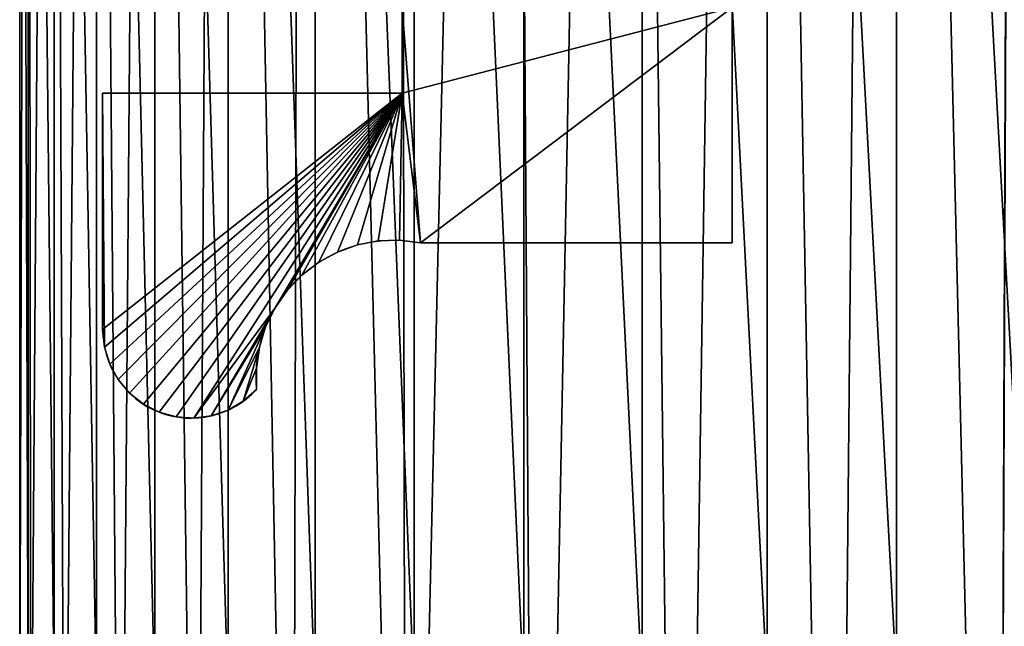
# Model space of a CAD drawing. Units: millimetres. Extents: x 3907 to 6324, y -1166 to 1342.
# Drawn here: x 4972 to 4988, y 503 to 513 of the extents above; entities that cross this region are included whole.
import ezdxf

# ---------------------------------------------------------------- set-up
doc = ezdxf.new("R2010")
doc.units = ezdxf.units.MM
doc.header["$LTSCALE"] = 200

# ---------------------------------------------------------------- blocks, each defined once
blk = doc.blocks.new('3c7f7fdc-1f1a-4d27-af7a-e966c63b9964')
at = {"color": 0}
for p, q in [((14.752, -3.56, 14.169), (14.752, -4.707, 14.169)), ((14.752, -3.56, 16.054), (14.752, -4.707, 16.054)), ((19.178, -3.56, 16.054), (19.178, -6.713, 16.054)), ((19.178, -3.56, 14.169), (19.178, -6.713, 14.169)), ((14.752, -4.707, 14.169), (10.735, -4.707, 14.169)), ((10.735, -4.707, 14.169), (10.735, -7.877, 14.169)), ((14.752, -4.707, 16.054), (10.735, -4.707, 16.054)), ((10.735, -4.707, 14.169), (10.735, -4.707, 16.054)), ((10.735, -4.707, 16.054), (10.735, -7.877, 16.054)), ((14.752, -4.707, 14.169), (14.752, -4.707, 16.054)), ((14.431, -6.688, 16.054), (14.431, -6.688, 14.169)), ((14.716, -6.679, 16.054), (14.716, -6.679, 14.169)), ((14.999, -6.713, 16.054), (19.178, -6.713, 16.054)), ((14.999, -6.713, 14.169), (19.178, -6.713, 14.169)), ((14.999, -6.713, 16.054), (14.999, -6.713, 14.169)), ((19.178, -6.713, 16.054), (19.178, -6.713, 14.169)), ((13.883, -6.837, 16.054), (13.883, -6.837, 14.169)), ((14.152, -6.741, 16.054), (14.152, -6.741, 14.169)), ((13.633, -6.973, 16.054), (13.633, -6.973, 14.169)), ((13.407, -7.146, 16.054), (13.407, -7.146, 14.169)), ((13.21, -7.351, 16.054), (13.21, -7.351, 14.169)), ((13.047, -7.585, 16.054), (13.047, -7.585, 14.169)), ((10.735, -7.877, 16.054), (10.735, -7.877, 14.169)), ((12.921, -7.84, 16.054), (12.921, -7.84, 14.169)), ((10.759, -8.113, 16.054), (10.759, -8.113, 14.169)), ((12.837, -8.112, 16.054), (12.837, -8.112, 14.169)), ((10.829, -8.339, 16.054), (10.829, -8.339, 14.169)), ((12.796, -8.394, 16.054), (12.796, -8.394, 14.169)), ((10.943, -8.547, 16.054), (10.943, -8.547, 14.169)), ((12.798, -8.679, 16.054), (12.798, -8.679, 14.169)), ((11.095, -8.728, 16.054), (11.095, -8.728, 14.169)), ((12.621, -8.837, 16.054), (12.621, -8.837, 14.169)), ((11.281, -8.876, 16.054), (11.281, -8.876, 14.169)), ((12.417, -8.956, 16.054), (12.417, -8.956, 14.169)), ((11.492, -8.983, 16.054), (11.492, -8.983, 14.169)), ((11.721, -9.047, 16.054), (11.721, -9.047, 14.169)), ((11.957, -9.064, 16.054), (11.957, -9.064, 14.169)), ((12.192, -9.033, 16.054), (12.192, -9.033, 14.169))]:
    blk.add_line(p, q, dxfattribs=at)
at = {"color": 0, "extrusion": (0, 0, -1)}
for centre in [(-14.635, -8.521, -16.054), (-14.635, -8.521, -14.169)]:
    blk.add_arc(centre, 1.844, 355.0949, 461.3551, dxfattribs=at)
at = {"color": 0}
for centre in [(11.923, -7.877, 16.054), (11.923, -7.877, 14.169)]:
    blk.add_arc(centre, 1.187, 180, 317.5043, dxfattribs=at)
mesh = blk.add_polyface(dxfattribs=at)
corners = [(12.798, -8.679, 16.054), (12.796, -8.394, 16.054), (12.621, -8.837, 16.054), (10.759, -8.113, 16.054), (10.735, -4.707, 16.054), (10.735, -7.877, 16.054), (14.752, -4.707, 16.054), (10.829, -8.339, 16.054), (10.943, -8.547, 16.054), (11.095, -8.728, 16.054), (11.281, -8.876, 16.054), (11.492, -8.983, 16.054), (11.721, -9.047, 16.054), (11.957, -9.064, 16.054), (13.047, -7.585, 16.054), (12.192, -9.033, 16.054), (12.921, -7.84, 16.054), (12.417, -8.956, 16.054), (12.837, -8.112, 16.054), (13.21, -7.351, 16.054), (13.407, -7.146, 16.054), (13.633, -6.973, 16.054), (13.883, -6.837, 16.054), (14.152, -6.741, 16.054), (14.431, -6.688, 16.054), (14.716, -6.679, 16.054), (14.999, -6.713, 16.054), (14.752, -3.56, 16.054), (19.178, -3.56, 16.054), (19.178, -6.713, 16.054)]
mesh.append_faces([[corners[k] for k in face] for face in [(3, 4, 5), (28, 26, 29)]], dxfattribs={"vtx0": -1, "color": 0})
mesh.append_faces([[corners[k] for k in face] for face in [(4, 3, 6), (14, 15, 16), (16, 17, 18), (18, 2, 1), (6, 26, 27), (27, 26, 28)]], dxfattribs={"vtx0": -1, "vtx1": -1, "color": 0})
mesh.append_faces([[corners[k] for k in face] for face in [(6, 13, 14)]], dxfattribs={"vtx0": -1, "vtx1": -1, "vtx2": -1, "color": 0})
mesh.append_faces([[corners[k] for k in face] for face in [(6, 3, 7), (6, 7, 8), (6, 8, 9), (6, 9, 10), (6, 10, 11), (6, 11, 12), (6, 12, 13), (14, 13, 15), (16, 15, 17), (18, 17, 2), (6, 14, 19), (6, 19, 20), (6, 20, 21), (6, 21, 22), (6, 22, 23), (6, 23, 24), (6, 24, 25), (6, 25, 26)]], dxfattribs={"vtx0": -1, "vtx2": -1, "color": 0})
mesh.append_faces([[corners[k] for k in face] for face in [(0, 1, 2)]], dxfattribs={"vtx1": -1, "color": 0})
mesh = blk.add_polyface(dxfattribs=at)
corners = [(19.178, -3.56, 14.169), (14.752, -4.707, 14.169), (14.752, -3.56, 14.169), (14.999, -6.713, 14.169), (19.178, -6.713, 14.169), (10.735, -7.877, 14.169), (10.735, -4.707, 14.169), (10.759, -8.113, 14.169), (10.829, -8.339, 14.169), (10.943, -8.547, 14.169), (11.095, -8.728, 14.169), (11.281, -8.876, 14.169), (11.492, -8.983, 14.169), (11.721, -9.047, 14.169), (11.957, -9.064, 14.169), (13.047, -7.585, 14.169), (12.192, -9.033, 14.169), (12.921, -7.84, 14.169), (12.417, -8.956, 14.169), (12.837, -8.112, 14.169), (12.621, -8.837, 14.169), (12.796, -8.394, 14.169), (13.21, -7.351, 14.169), (13.407, -7.146, 14.169), (13.633, -6.973, 14.169), (13.883, -6.837, 14.169), (14.152, -6.741, 14.169), (14.431, -6.688, 14.169), (14.716, -6.679, 14.169), (12.798, -8.679, 14.169)]
mesh.append_faces([[corners[k] for k in face] for face in [(0, 1, 2), (3, 0, 4), (1, 5, 6)]], dxfattribs={"vtx0": -1, "color": 0})
mesh.append_faces([[corners[k] for k in face] for face in [(5, 1, 7), (7, 1, 8), (8, 1, 9), (9, 1, 10), (10, 1, 11), (11, 1, 12), (12, 1, 13), (13, 1, 14), (14, 15, 16), (16, 17, 18), (18, 19, 20), (15, 1, 22), (22, 1, 23), (23, 1, 24), (24, 1, 25), (25, 1, 26), (26, 1, 27), (27, 1, 28), (28, 1, 3)]], dxfattribs={"vtx0": -1, "vtx1": -1, "color": 0})
mesh.append_faces([[corners[k] for k in face] for face in [(1, 0, 3), (14, 1, 15)]], dxfattribs={"vtx0": -1, "vtx1": -1, "vtx2": -1, "color": 0})
mesh.append_faces([[corners[k] for k in face] for face in [(16, 15, 17), (18, 17, 19), (20, 19, 21)]], dxfattribs={"vtx0": -1, "vtx2": -1, "color": 0})
mesh.append_faces([[corners[k] for k in face] for face in [(29, 20, 21)]], dxfattribs={"vtx1": -1, "color": 0})
mesh = blk.add_polyface(dxfattribs=at)
corners = [(14.752, -3.56, 16.054), (14.752, -4.707, 14.169), (14.752, -4.707, 16.054), (14.752, -3.56, 14.169)]
mesh.append_faces([[corners[k] for k in face] for face in [(0, 1, 2), (1, 0, 3)]], dxfattribs={"vtx0": -1, "color": 0})
mesh = blk.add_polyface(dxfattribs=at)
corners = [(19.178, -3.56, 14.169), (19.178, -6.713, 16.054), (19.178, -6.713, 14.169), (19.178, -3.56, 16.054)]
mesh.append_faces([[corners[k] for k in face] for face in [(0, 1, 2), (1, 0, 3)]], dxfattribs={"vtx0": -1, "color": 0})
mesh = blk.add_polyface(dxfattribs=at)
corners = [(10.735, -4.707, 16.054), (10.735, -7.877, 14.169), (10.735, -7.877, 16.054), (10.735, -4.707, 14.169)]
mesh.append_faces([[corners[k] for k in face] for face in [(0, 1, 2), (1, 0, 3)]], dxfattribs={"vtx0": -1, "color": 0})
mesh = blk.add_polyface(dxfattribs=at)
corners = [(10.735, -4.707, 16.054), (14.752, -4.707, 14.169), (10.735, -4.707, 14.169), (14.752, -4.707, 16.054)]
mesh.append_faces([[corners[k] for k in face] for face in [(0, 1, 2), (1, 0, 3)]], dxfattribs={"vtx0": -1, "color": 0})
mesh = blk.add_polyface(dxfattribs=at)
corners = [(14.431, -6.688, 16.054), (14.152, -6.741, 14.169), (14.431, -6.688, 14.169), (14.152, -6.741, 16.054)]
mesh.append_faces([[corners[k] for k in face] for face in [(0, 1, 2), (1, 0, 3)]], dxfattribs={"vtx0": -1, "color": 0})
mesh = blk.add_polyface(dxfattribs=at)
corners = [(14.716, -6.679, 16.054), (14.431, -6.688, 14.169), (14.716, -6.679, 14.169), (14.431, -6.688, 16.054)]
mesh.append_faces([[corners[k] for k in face] for face in [(0, 1, 2), (1, 0, 3)]], dxfattribs={"vtx0": -1, "color": 0})
mesh = blk.add_polyface(dxfattribs=at)
corners = [(14.999, -6.713, 16.054), (14.716, -6.679, 14.169), (14.999, -6.713, 14.169), (14.716, -6.679, 16.054)]
mesh.append_faces([[corners[k] for k in face] for face in [(0, 1, 2), (1, 0, 3)]], dxfattribs={"vtx0": -1, "color": 0})
mesh = blk.add_polyface(dxfattribs=at)
corners = [(19.178, -6.713, 16.054), (14.999, -6.713, 14.169), (19.178, -6.713, 14.169), (14.999, -6.713, 16.054)]
mesh.append_faces([[corners[k] for k in face] for face in [(0, 1, 2), (1, 0, 3)]], dxfattribs={"vtx0": -1, "color": 0})
mesh = blk.add_polyface(dxfattribs=at)
corners = [(13.883, -6.837, 16.054), (13.633, -6.973, 14.169), (13.883, -6.837, 14.169), (13.633, -6.973, 16.054)]
mesh.append_faces([[corners[k] for k in face] for face in [(0, 1, 2), (1, 0, 3)]], dxfattribs={"vtx0": -1, "color": 0})
mesh = blk.add_polyface(dxfattribs=at)
corners = [(14.152, -6.741, 16.054), (13.883, -6.837, 14.169), (14.152, -6.741, 14.169), (13.883, -6.837, 16.054)]
mesh.append_faces([[corners[k] for k in face] for face in [(0, 1, 2), (1, 0, 3)]], dxfattribs={"vtx0": -1, "color": 0})
mesh = blk.add_polyface(dxfattribs=at)
corners = [(13.633, -6.973, 16.054), (13.407, -7.146, 14.169), (13.633, -6.973, 14.169), (13.407, -7.146, 16.054)]
mesh.append_faces([[corners[k] for k in face] for face in [(0, 1, 2), (1, 0, 3)]], dxfattribs={"vtx0": -1, "color": 0})
mesh = blk.add_polyface(dxfattribs=at)
corners = [(13.407, -7.146, 14.169), (13.21, -7.351, 16.054), (13.21, -7.351, 14.169), (13.407, -7.146, 16.054)]
mesh.append_faces([[corners[k] for k in face] for face in [(0, 1, 2), (1, 0, 3)]], dxfattribs={"vtx0": -1, "color": 0})
mesh = blk.add_polyface(dxfattribs=at)
corners = [(13.21, -7.351, 14.169), (13.047, -7.585, 16.054), (13.047, -7.585, 14.169), (13.21, -7.351, 16.054)]
mesh.append_faces([[corners[k] for k in face] for face in [(0, 1, 2), (1, 0, 3)]], dxfattribs={"vtx0": -1, "color": 0})
mesh = blk.add_polyface(dxfattribs=at)
corners = [(13.047, -7.585, 14.169), (12.921, -7.84, 16.054), (12.921, -7.84, 14.169), (13.047, -7.585, 16.054)]
mesh.append_faces([[corners[k] for k in face] for face in [(0, 1, 2), (1, 0, 3)]], dxfattribs={"vtx0": -1, "color": 0})
mesh = blk.add_polyface(dxfattribs=at)
corners = [(10.735, -7.877, 16.054), (10.759, -8.113, 14.169), (10.759, -8.113, 16.054), (10.735, -7.877, 14.169)]
mesh.append_faces([[corners[k] for k in face] for face in [(0, 1, 2), (1, 0, 3)]], dxfattribs={"vtx0": -1, "color": 0})
mesh = blk.add_polyface(dxfattribs=at)
corners = [(12.921, -7.84, 14.169), (12.837, -8.112, 16.054), (12.837, -8.112, 14.169), (12.921, -7.84, 16.054)]
mesh.append_faces([[corners[k] for k in face] for face in [(0, 1, 2), (1, 0, 3)]], dxfattribs={"vtx0": -1, "color": 0})
mesh = blk.add_polyface(dxfattribs=at)
corners = [(10.759, -8.113, 16.054), (10.829, -8.339, 14.169), (10.829, -8.339, 16.054), (10.759, -8.113, 14.169)]
mesh.append_faces([[corners[k] for k in face] for face in [(0, 1, 2), (1, 0, 3)]], dxfattribs={"vtx0": -1, "color": 0})
mesh = blk.add_polyface(dxfattribs=at)
corners = [(12.837, -8.112, 14.169), (12.796, -8.394, 16.054), (12.796, -8.394, 14.169), (12.837, -8.112, 16.054)]
mesh.append_faces([[corners[k] for k in face] for face in [(0, 1, 2), (1, 0, 3)]], dxfattribs={"vtx0": -1, "color": 0})
mesh = blk.add_polyface(dxfattribs=at)
corners = [(10.829, -8.339, 16.054), (10.943, -8.547, 14.169), (10.943, -8.547, 16.054), (10.829, -8.339, 14.169)]
mesh.append_faces([[corners[k] for k in face] for face in [(0, 1, 2), (1, 0, 3)]], dxfattribs={"vtx0": -1, "color": 0})
mesh = blk.add_polyface(dxfattribs=at)
corners = [(12.796, -8.394, 14.169), (12.798, -8.679, 16.054), (12.798, -8.679, 14.169), (12.796, -8.394, 16.054)]
mesh.append_faces([[corners[k] for k in face] for face in [(0, 1, 2), (1, 0, 3)]], dxfattribs={"vtx0": -1, "color": 0})
mesh = blk.add_polyface(dxfattribs=at)
corners = [(10.943, -8.547, 16.054), (11.095, -8.728, 14.169), (11.095, -8.728, 16.054), (10.943, -8.547, 14.169)]
mesh.append_faces([[corners[k] for k in face] for face in [(0, 1, 2), (1, 0, 3)]], dxfattribs={"vtx0": -1, "color": 0})
mesh = blk.add_polyface(dxfattribs=at)
corners = [(12.798, -8.679, 16.054), (12.621, -8.837, 14.169), (12.798, -8.679, 14.169), (12.621, -8.837, 16.054)]
mesh.append_faces([[corners[k] for k in face] for face in [(0, 1, 2), (1, 0, 3)]], dxfattribs={"vtx0": -1, "color": 0})
mesh = blk.add_polyface(dxfattribs=at)
corners = [(11.281, -8.876, 16.054), (11.095, -8.728, 14.169), (11.281, -8.876, 14.169), (11.095, -8.728, 16.054)]
mesh.append_faces([[corners[k] for k in face] for face in [(0, 1, 2), (1, 0, 3)]], dxfattribs={"vtx0": -1, "color": 0})
mesh = blk.add_polyface(dxfattribs=at)
corners = [(12.621, -8.837, 16.054), (12.417, -8.956, 14.169), (12.621, -8.837, 14.169), (12.417, -8.956, 16.054)]
mesh.append_faces([[corners[k] for k in face] for face in [(0, 1, 2), (1, 0, 3)]], dxfattribs={"vtx0": -1, "color": 0})
mesh = blk.add_polyface(dxfattribs=at)
corners = [(11.492, -8.983, 16.054), (11.281, -8.876, 14.169), (11.492, -8.983, 14.169), (11.281, -8.876, 16.054)]
mesh.append_faces([[corners[k] for k in face] for face in [(0, 1, 2), (1, 0, 3)]], dxfattribs={"vtx0": -1, "color": 0})
mesh = blk.add_polyface(dxfattribs=at)
corners = [(12.417, -8.956, 16.054), (12.192, -9.033, 14.169), (12.417, -8.956, 14.169), (12.192, -9.033, 16.054)]
mesh.append_faces([[corners[k] for k in face] for face in [(0, 1, 2), (1, 0, 3)]], dxfattribs={"vtx0": -1, "color": 0})
mesh = blk.add_polyface(dxfattribs=at)
corners = [(11.721, -9.047, 16.054), (11.492, -8.983, 14.169), (11.721, -9.047, 14.169), (11.492, -8.983, 16.054)]
mesh.append_faces([[corners[k] for k in face] for face in [(0, 1, 2), (1, 0, 3)]], dxfattribs={"vtx0": -1, "color": 0})
mesh = blk.add_polyface(dxfattribs=at)
corners = [(11.957, -9.064, 16.054), (11.721, -9.047, 14.169), (11.957, -9.064, 14.169), (11.721, -9.047, 16.054)]
mesh.append_faces([[corners[k] for k in face] for face in [(0, 1, 2), (1, 0, 3)]], dxfattribs={"vtx0": -1, "color": 0})
mesh = blk.add_polyface(dxfattribs=at)
corners = [(12.192, -9.033, 16.054), (11.957, -9.064, 14.169), (12.192, -9.033, 14.169), (11.957, -9.064, 16.054)]
mesh.append_faces([[corners[k] for k in face] for face in [(0, 1, 2), (1, 0, 3)]], dxfattribs={"vtx0": -1, "color": 0})
blk = doc.blocks.new('a4ff75ac-5f6d-4a08-aa88-b562878437ac')
at = {"color": 0, "xscale": 1.22, "yscale": 1.22, "zscale": 1.22}
blk.add_blockref('3c7f7fdc-1f1a-4d27-af7a-e966c63b9964', (407.395, 130.981), dxfattribs=at)
blk = doc.blocks.new('ff1011e9-7977-4390-a7bd-2e08b9af8424')
at = {"color": 0}
for p, q in [((0, 13.2059), (0, 38.236)), ((0, 13.2059, 14.9095), (0, 38.236, 14.9095)), ((0.0863, 13.2087, 16.2266), (0.0863, 38.2334, 16.2266)), ((0.3438, 13.2171, 17.5211), (0.3438, 38.2259, 17.5211)), ((0.7681, 13.231, 18.771), (0.7681, 38.2135, 18.771)), ((1.3519, 13.2501, 19.9548), (1.3519, 38.1963, 19.9548)), ((2.0852, 13.2741, 21.0522), (2.0852, 38.1748, 21.0522)), ((2.9554, 13.3026, 22.0446), (2.9554, 38.1493, 22.0446)), ((3.9478, 13.3351, 22.9148), (3.9478, 38.1202, 22.9148)), ((5.0452, 13.371, 23.6481), (5.0452, 38.0881, 23.6481)), ((6.229, 13.4098, 24.2319), (6.229, 38.0533, 24.2319)), ((7.4789, 13.4507, 24.6562), (7.4789, 38.0167, 24.6562)), ((8.7734, 13.4931, 24.9137), (8.7734, 37.9788, 24.9137))]:
    blk.add_line(p, q, dxfattribs=at)
mesh = blk.add_polyface(dxfattribs=at)
corners = [(0.0819, 39.6307), (0, 13.2059), (0, 38.236), (0.113, 11.4822), (0.3263, 41.0063), (0.45, 9.7879), (0.7299, 42.3439), (1.0052, 8.1522), (1.2873, 43.625), (1.7693, 6.6029), (1.9907, 44.8322), (2.7289, 5.1666), (2.8304, 45.9488), (3.8679, 3.8679), (3.795, 46.9595), (4.8712, 47.8505), (5.1666, 2.7289), (6.0442, 48.6094), (6.6029, 1.7693), (7.298, 49.226), (8.1522, 1.0052), (8.6152, 49.6916), (9.7879, 0.45), (9.9779, 50), (9.9779, 47.83), (11.4822, 0.113), (24.2523, 47.83), (13.2059, 0), (16.3842, 10.23), (24.2523, 10.23), (16.3842, 0)]
mesh.append_faces([[corners[k] for k in face] for face in [(0, 1, 2), (28, 26, 29)]], dxfattribs={"vtx0": -1, "color": 0})
mesh.append_faces([[corners[k] for k in face] for face in [(1, 0, 3), (3, 4, 5), (5, 6, 7), (7, 8, 9), (9, 10, 11), (11, 12, 13), (13, 15, 16), (16, 17, 18), (18, 19, 20), (20, 21, 22), (22, 24, 25), (25, 26, 27)]], dxfattribs={"vtx0": -1, "vtx1": -1, "color": 0})
mesh.append_faces([[corners[k] for k in face] for face in [(27, 26, 28)]], dxfattribs={"vtx0": -1, "vtx1": -1, "vtx2": -1, "color": 0})
mesh.append_faces([[corners[k] for k in face] for face in [(3, 0, 4), (5, 4, 6), (7, 6, 8), (9, 8, 10), (11, 10, 12), (13, 12, 14), (13, 14, 15), (16, 15, 17), (18, 17, 19), (20, 19, 21), (22, 21, 23), (22, 23, 24), (25, 24, 26)]], dxfattribs={"vtx0": -1, "vtx2": -1, "color": 0})
mesh.append_faces([[corners[k] for k in face] for face in [(30, 27, 28)]], dxfattribs={"vtx1": -1, "color": 0})
mesh = blk.add_polyface(dxfattribs=at)
corners = [(0.0863, 13.2087, 16.2266), (0, 38.236, 14.9095), (0, 13.2059, 14.9095), (0.0863, 38.2334, 16.2266)]
mesh.append_faces([[corners[k] for k in face] for face in [(0, 1, 2), (1, 0, 3)]], dxfattribs={"vtx0": -1, "color": 0})
mesh = blk.add_polyface(dxfattribs=at)
corners = [(0, 38.236, 14.9095), (0, 13.2059), (0, 13.2059, 14.9095), (0, 38.236)]
mesh.append_faces([[corners[k] for k in face] for face in [(0, 1, 2), (1, 0, 3)]], dxfattribs={"vtx0": -1, "color": 0})
mesh = blk.add_polyface(dxfattribs=at)
corners = [(0.3438, 13.2171, 17.5211), (0.0863, 38.2334, 16.2266), (0.0863, 13.2087, 16.2266), (0.3438, 38.2259, 17.5211)]
mesh.append_faces([[corners[k] for k in face] for face in [(0, 1, 2), (1, 0, 3)]], dxfattribs={"vtx0": -1, "color": 0})
mesh = blk.add_polyface(dxfattribs=at)
corners = [(0.7681, 13.231, 18.771), (0.3438, 38.2259, 17.5211), (0.3438, 13.2171, 17.5211), (0.7681, 38.2135, 18.771)]
mesh.append_faces([[corners[k] for k in face] for face in [(0, 1, 2), (1, 0, 3)]], dxfattribs={"vtx0": -1, "color": 0})
mesh = blk.add_polyface(dxfattribs=at)
corners = [(1.3519, 13.2501, 19.9548), (0.7681, 38.2135, 18.771), (0.7681, 13.231, 18.771), (1.3519, 38.1963, 19.9548)]
mesh.append_faces([[corners[k] for k in face] for face in [(0, 1, 2), (1, 0, 3)]], dxfattribs={"vtx0": -1, "color": 0})
mesh = blk.add_polyface(dxfattribs=at)
corners = [(2.0852, 13.2741, 21.0522), (1.3519, 38.1963, 19.9548), (1.3519, 13.2501, 19.9548), (2.0852, 38.1748, 21.0522)]
mesh.append_faces([[corners[k] for k in face] for face in [(0, 1, 2), (1, 0, 3)]], dxfattribs={"vtx0": -1, "color": 0})
mesh = blk.add_polyface(dxfattribs=at)
corners = [(2.9554, 13.3026, 22.0446), (2.0852, 38.1748, 21.0522), (2.0852, 13.2741, 21.0522), (2.9554, 38.1493, 22.0446)]
mesh.append_faces([[corners[k] for k in face] for face in [(0, 1, 2), (1, 0, 3)]], dxfattribs={"vtx0": -1, "color": 0})
mesh = blk.add_polyface(dxfattribs=at)
corners = [(3.9478, 13.3351, 22.9148), (2.9554, 38.1493, 22.0446), (2.9554, 13.3026, 22.0446), (3.9478, 38.1202, 22.9148)]
mesh.append_faces([[corners[k] for k in face] for face in [(0, 1, 2), (1, 0, 3)]], dxfattribs={"vtx0": -1, "color": 0})
mesh = blk.add_polyface(dxfattribs=at)
corners = [(5.0452, 13.371, 23.6481), (3.9478, 38.1202, 22.9148), (3.9478, 13.3351, 22.9148), (5.0452, 38.0881, 23.6481)]
mesh.append_faces([[corners[k] for k in face] for face in [(0, 1, 2), (1, 0, 3)]], dxfattribs={"vtx0": -1, "color": 0})
mesh = blk.add_polyface(dxfattribs=at)
corners = [(6.229, 13.4098, 24.2319), (5.0452, 38.0881, 23.6481), (5.0452, 13.371, 23.6481), (6.229, 38.0533, 24.2319)]
mesh.append_faces([[corners[k] for k in face] for face in [(0, 1, 2), (1, 0, 3)]], dxfattribs={"vtx0": -1, "color": 0})
mesh = blk.add_polyface(dxfattribs=at)
corners = [(7.4789, 13.4507, 24.6562), (6.229, 38.0533, 24.2319), (6.229, 13.4098, 24.2319), (7.4789, 38.0167, 24.6562)]
mesh.append_faces([[corners[k] for k in face] for face in [(0, 1, 2), (1, 0, 3)]], dxfattribs={"vtx0": -1, "color": 0})
mesh = blk.add_polyface(dxfattribs=at)
corners = [(8.7734, 13.4931, 24.9137), (7.4789, 38.0167, 24.6562), (7.4789, 13.4507, 24.6562), (8.7734, 37.9788, 24.9137)]
mesh.append_faces([[corners[k] for k in face] for face in [(0, 1, 2), (1, 0, 3)]], dxfattribs={"vtx0": -1, "color": 0})
mesh = blk.add_polyface(dxfattribs=at)
corners = [(10.0905, 13.5362, 25), (8.7734, 37.9788, 24.9137), (8.7734, 13.4931, 24.9137), (10.0905, 37.9401, 25)]
mesh.append_faces([[corners[k] for k in face] for face in [(0, 1, 2), (1, 0, 3)]], dxfattribs={"vtx0": -1, "color": 0})
blk = doc.blocks.new('170e0c0d-a214-495c-9a70-eedc076f561c')
at = {"color": 0, "xscale": 1.635319926277335, "yscale": 1.612899999999999, "zscale": 0.5800000000000001}
blk.add_blockref('ff1011e9-7977-4390-a7bd-2e08b9af8424', (0, 0, 87.6), dxfattribs=at)
blk = doc.blocks.new('21b00da0-2091-4956-8e33-1555114493db')
at = {"color": 0}
for name, p in [('170e0c0d-a214-495c-9a70-eedc076f561c', (-526.957, -855.002, 641.342)), ('a4ff75ac-5f6d-4a08-aa88-b562878437ac', (-946.091, -948.891, 899.565))]:
    blk.add_blockref(name, p, dxfattribs=at)

msp = doc.modelspace()

# ---------------------------------------------------------------- block references
at = {"color": 9, "true_color": 0xbdbdbd}
msp.add_blockref('21b00da0-2091-4956-8e33-1555114493db', (5499.004, 1335.247, 1.291), dxfattribs=at)

doc.saveas('drawing.dxf')
